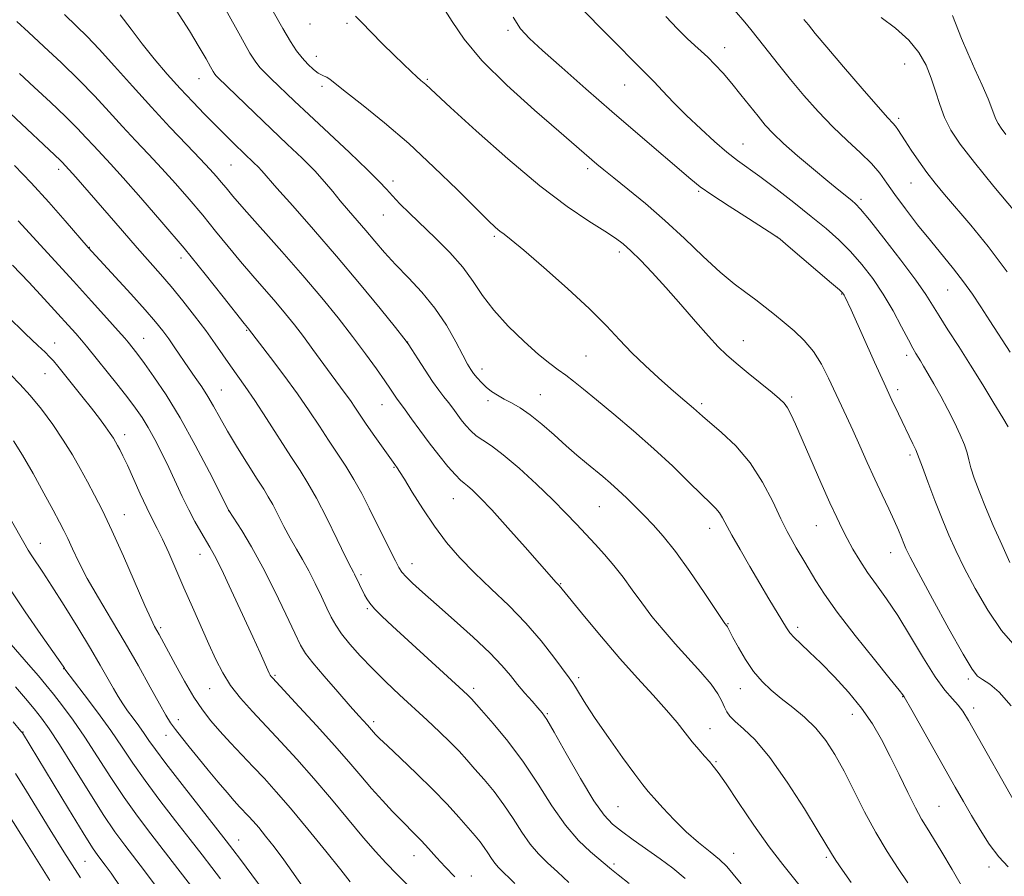
# Model space of a CAD drawing. Extents: x 2184800 to 2187700, y 337300 to 340200.
# Drawn here: x 2185252 to 2185484, y 338139 to 338340 of the extents above; entities that cross this region are included whole.
import ezdxf

# ---------------------------------------------------------------- set-up
doc = ezdxf.new("R2010")
doc.units = 0
doc.header["$MEASUREMENT"] = 0
for name, color, linetype, lineweight in [('DTM SPOT ELEVATION', 2, 'Continuous', 13), ('INDEX CONTOUR', 41, 'Continuous', 13), ('INTERMEDIATE CONTOUR', 44, 'Continuous', 0)]:
    doc.layers.add(name, color=color, linetype=linetype, lineweight=lineweight)

msp = doc.modelspace()

# ---------------------------------------------------------------- linework, layer by layer
at = {"layer": 'DTM SPOT ELEVATION'}
for p in [(2185320.87, 338339.35, 1076.68), (2185329.54, 338339.52, 1076.3), (2185367.51, 338337.87, 1072.29), (2185322.31, 338331.73, 1077.34), (2185418.53, 338333.75, 1067.35), (2185460.92, 338329.92, 1062.94), (2185294.68, 338326.42, 1082.78), (2185323.68, 338324.65, 1078.35), (2185348.46, 338326.31, 1075.82), (2185395, 338324.98, 1070.84), (2185459.51, 338317.14, 1063.66), (2185422.88, 338311.04, 1069.19), (2185302.24, 338306.12, 1084.96), (2185261.68, 338305.06, 1092.43), (2185386.24, 338305.23, 1074.38), (2185340.43, 338302.34, 1079.53), (2185462.43, 338301.88, 1064.85), (2185412.44, 338299.93, 1072.16), (2185450.63, 338298.05, 1067.65), (2185338.15, 338294.37, 1080.79), (2185364.25, 338289.31, 1078.25), (2185430.93, 338289.15, 1072.01), (2185268.88, 338286.72, 1093.94), (2185393.76, 338285.63, 1076.39), (2185290.43, 338284.18, 1090.56), (2185471.07, 338276.67, 1066.9), (2185446.1, 338275.76, 1072.09), (2185305.97, 338267.17, 1090.12), (2185281.63, 338265.26, 1095.18), (2185343.86, 338264.42, 1083.98), (2185422.94, 338264.71, 1075.3), (2185260.73, 338264.2, 1099.32), (2185385.9, 338261.09, 1079.02), (2185461.44, 338261.25, 1070.44), (2185361.36, 338258.06, 1081.49), (2185258.45, 338256.94, 1100.83), (2185299.99, 338253.11, 1093.15), (2185459.26, 338253.18, 1071.59), (2185362.77, 338250.57, 1082.35), (2185375.1, 338252, 1081.15), (2185434.34, 338251.49, 1075.71), (2185337.85, 338249.65, 1086.8), (2185413.15, 338249.86, 1077.69), (2185277.2, 338242.59, 1099.48), (2185462.2, 338237.77, 1072.32), (2185340.65, 338234.88, 1088.11), (2185354.59, 338227.55, 1086.81), (2185388.98, 338225.61, 1082.93), (2185277.11, 338223.77, 1101.23), (2185301.71, 338224.7, 1096.01), (2185415.02, 338220.49, 1080.63), (2185440.14, 338221.12, 1076.85), (2185257.29, 338216.96, 1105.25), (2185294.93, 338214.44, 1098.68), (2185457.67, 338214.78, 1074.69), (2185344.92, 338212.18, 1089.37), (2185332.9, 338209.6, 1091.71), (2185379.88, 338207.47, 1085.91), (2185334.38, 338201.6, 1092.18), (2185285.71, 338197.12, 1101.72), (2185419.3, 338198.1, 1081.91), (2185435.76, 338197.23, 1079.61), (2185262.83, 338187.45, 1108.06), (2185312.63, 338185.86, 1097.8), (2185384.11, 338185.34, 1087.66), (2185475.9, 338185.06, 1074.33), (2185297.21, 338182.78, 1100.8), (2185359.4, 338182.86, 1091.61), (2185422.21, 338182.73, 1082.69), (2185460.47, 338180.91, 1078.06), (2185376.75, 338176.89, 1089.86), (2185448.65, 338176.75, 1080.7), (2185477.23, 338178.23, 1075.52), (2185289.8, 338175.45, 1103.45), (2185335.86, 338174.95, 1095.63), (2185253.25, 338172.53, 1113.93), (2185286.94, 338171.77, 1104.69), (2185415.07, 338173.32, 1085.31), (2185416.52, 338165.55, 1085.85), (2185393.44, 338154.98, 1088.99), (2185469.04, 338155.06, 1079.05), (2185304.01, 338147.12, 1105.27), (2185420.65, 338143.95, 1087.31), (2185267.86, 338142.06, 1114.99), (2185345.39, 338143.41, 1098.72), (2185392.49, 338141.49, 1091.68), (2185442.47, 338143.04, 1084.25), (2185480.81, 338140.76, 1078.53), (2185358.82, 338138.64, 1097.34)]:
    msp.add_point(p, dxfattribs=at)
at = {"layer": 'INDEX CONTOUR', "flags": 128}
for points, elevation in [([(2185485.734, 338212.49), (2185483.797, 338216.714), (2185481.819, 338221.23), (2185479.995, 338225.551), (2185478.488, 338229.275), (2185477.334, 338232.338), (2185476.534, 338234.762), (2185476.044, 338236.636), (2185475.639, 338238.305), (2185475.045, 338240.184), (2185474.053, 338242.586), (2185472.711, 338245.426), (2185471.129, 338248.521), (2185469.432, 338251.67), (2185467.796, 338254.603), (2185466.409, 338257.0339), (2185465.407, 338258.763), (2185464.701, 338259.9491), (2185463.608, 338261.7079), (2185462.889, 338262.941), (2185461.806, 338264.951), (2185460.2211, 338267.998), (2185458.214, 338271.733), (2185455.915, 338275.654), (2185453.441, 338279.343), (2185450.85, 338282.705), (2185448.183, 338285.731), (2185445.437, 338288.459), (2185442.424, 338291.122), (2185438.912, 338294.003), (2185434.806, 338297.257), (2185430.568, 338300.54), (2185426.802, 338303.379), (2185421.532, 338307.2), (2185419.086, 338309.113), (2185416.153, 338311.6239), (2185412.886, 338314.6), (2185409.578, 338317.772), (2185406.51, 338320.868), (2185403.89, 338323.605), (2185401.908, 338325.6969), (2185400.579, 338327.061), (2185396.949, 338330.6709), (2185393.261, 338334.394), (2185382.269, 338345.56)], 1070), ([(2185474.872, 338135.396), (2185472.138, 338140.161), (2185469.724, 338144.23), (2185467.743, 338147.464), (2185466.231, 338149.87), (2185464.926, 338152.026), (2185463.496, 338154.654), (2185461.695, 338158.262), (2185459.638, 338162.504), (2185457.529, 338166.8181), (2185455.493, 338170.778), (2185453.34, 338174.4769), (2185450.801, 338178.144), (2185447.72, 338181.915), (2185444.391, 338185.573), (2185441.219, 338188.809), (2185438.546, 338191.387), (2185436.444, 338193.35), (2185434.92, 338194.809), (2185433.916, 338195.9281), (2185433.126, 338197.062), (2185428.965, 338203.915), (2185426.807, 338207.522), (2185424.445, 338211.547), (2185422.155, 338215.529), (2185420.248, 338218.938), (2185418.046, 338223.034), (2185417.3, 338224.203), (2185416.421, 338225.2201), (2185415.114, 338226.496), (2185413.078, 338228.461), (2185410.098, 338231.413), (2185406.297, 338235.135), (2185401.878, 338239.2771), (2185397.1, 338243.493), (2185392.421, 338247.448), (2185388.352, 338250.811), (2185385.262, 338253.346), (2185382.955, 338255.201), (2185381.093, 338256.6189), (2185379.336, 338257.875), (2185377.329, 338259.356), (2185374.712, 338261.482), (2185371.296, 338264.521), (2185367.562, 338268.148), (2185364.157, 338271.887), (2185361.525, 338275.373), (2185359.282, 338278.685), (2185356.841, 338282.01), (2185353.786, 338285.466), (2185350.392, 338288.888), (2185344.315, 338294.743), (2185342.049, 338296.987), (2185340.2849, 338298.822), (2185338.869, 338300.392), (2185337.162, 338302.2409), (2185334.401, 338305.01), (2185330.134, 338309.073), (2185320.553, 338318.012), (2185317.179, 338321.181), (2185311.598, 338326.5081), (2185310.261, 338327.818), (2185309.116, 338329.026), (2185308.085, 338330.314), (2185306.7149, 338332.47), (2185304.453, 338336.432), (2185300.999, 338342.684)], 1080), ([(2185484.798, 338313.336), (2185483.674, 338314.795), (2185482.928, 338315.911), (2185482.428, 338316.892), (2185482.019, 338317.966), (2185481.485, 338319.454), (2185480.588, 338321.699), (2185479.182, 338324.899), (2185477.482, 338328.672), (2185475.791, 338332.491), (2185474.354, 338335.914), (2185472.202, 338341.301)], 1060), ([(2185409.22, 338138.068), (2185406.3459, 338140.464), (2185403.362, 338142.643), (2185396.993, 338147.175), (2185394.237, 338149.165), (2185392.093, 338150.846), (2185390.127, 338152.938), (2185387.751, 338156.351), (2185384.601, 338161.583), (2185381.22, 338167.489), (2185378.3789, 338172.511), (2185376.616, 338175.519), (2185375.547, 338177.096), (2185374.556, 338178.253), (2185373.17, 338179.794), (2185371.484, 338181.708), (2185369.739, 338183.7769), (2185368.048, 338185.874), (2185366.036, 338188.232), (2185363.2, 338191.175), (2185359.26, 338194.872), (2185354.798, 338198.869), (2185350.619, 338202.5591), (2185347.3629, 338205.459), (2185345.037, 338207.592), (2185343.4839, 338209.109), (2185342.514, 338210.212), (2185341.8, 338211.317), (2185340.979, 338212.893), (2185338.249, 338218.321), (2185334.82, 338225.241), (2185333.043, 338228.723), (2185331.202, 338232.061), (2185329.278, 338235.188), (2185327.278, 338238.214), (2185325.213, 338241.294), (2185323.064, 338244.574), (2185320.6891, 338248.168), (2185317.917, 338252.182), (2185314.704, 338256.585), (2185311.528, 338260.799), (2185306.355, 338267.545), (2185306.123, 338267.822), (2185305.369, 338268.768), (2185300.431, 338275.056), (2185296.162, 338280.42), (2185291.2, 338286.496), (2185285.984, 338292.667), (2185281.023, 338298.375), (2185276.85, 338303.072), (2185273.829, 338306.398), (2185269.923, 338310.609), (2185268.1549, 338312.548), (2185266.042, 338314.8), (2185263.281, 338317.566), (2185259.7331, 338320.923), (2185255.892, 338324.457), (2185252.413, 338327.633)], 1090), ([(2185347.939, 338132.441), (2185341.353, 338139.011), (2185338.728, 338141.693), (2185336.268, 338144.363), (2185333.461, 338147.611), (2185325.916, 338156.69), (2185321.755, 338161.607), (2185317.76, 338166.139), (2185314.0071, 338170.238), (2185307.325, 338177.351), (2185304.506, 338180.505), (2185302.15, 338183.506), (2185300.283, 338186.47), (2185298.681, 338189.621), (2185297.056, 338193.206), (2185293.176, 338201.926), (2185291.156, 338206.5211), (2185287.574, 338214.7609), (2185286.109, 338217.998), (2185284.874, 338220.517), (2185283.71, 338222.778), (2185282.417, 338225.371), (2185280.875, 338228.675), (2185277.834, 338235.377), (2185276.784, 338237.603), (2185276.054, 338239.061), (2185275.523, 338240.061), (2185275.066, 338240.896), (2185274.538, 338241.777), (2185273.792, 338242.899), (2185272.702, 338244.424), (2185271.227, 338246.392), (2185269.352, 338248.814), (2185267.122, 338251.627), (2185261.426, 338258.726), (2185260.402, 338259.9679), (2185259.515, 338260.949), (2185258.458, 338261.99), (2185256.75, 338263.602), (2185253.864, 338266.345), (2185249.483, 338270.565)], 1100), ([(2185292.666, 338136.4659), (2185289.7211, 338140.309), (2185283.344, 338148.552), (2185280.202, 338152.709), (2185277.069, 338157.113), (2185273.928, 338161.866), (2185270.832, 338166.711), (2185267.847, 338171.3), (2185265.047, 338175.338), (2185262.527, 338178.746), (2185260.389, 338181.5), (2185258.635, 338183.68), (2185256.863, 338185.79), (2185254.575, 338188.436), (2185243.729, 338200.848)], 1110)]:
    msp.add_lwpolyline(points, dxfattribs=dict(at, elevation=elevation))
at = {"layer": 'INTERMEDIATE CONTOUR', "flags": 128}
for points, elevation in [([(2185486.023, 338178.677), (2185483.212, 338181.94), (2185480.966, 338183.833), (2185479.304, 338184.891), (2185478.122, 338185.739), (2185476.8321, 338187.3749), (2185474.721, 338190.892), (2185471.37, 338196.876), (2185467.523, 338203.893), (2185464.217, 338210.005), (2185462.222, 338213.772), (2185461.244, 338215.743), (2185460.725, 338216.968), (2185460.184, 338218.334), (2185459.46, 338220.092), (2185458.475, 338222.334), (2185457.176, 338225.12), (2185455.624, 338228.394), (2185453.91, 338232.071), (2185452.123, 338236.028), (2185450.3589, 338239.998), (2185448.712, 338243.677), (2185447.244, 338246.865), (2185443.017, 338255.906), (2185441.347, 338259.162), (2185439.431, 338262.199), (2185437.241, 338264.801), (2185434.894, 338267.028), (2185432.545, 338269.01), (2185430.304, 338270.859), (2185428.116, 338272.621), (2185425.883, 338274.324), (2185423.491, 338276.054), (2185420.752, 338278.117), (2185417.464, 338280.874), (2185413.503, 338284.543), (2185409.066, 338288.774), (2185404.429, 338293.075), (2185399.8809, 338297.013), (2185395.755, 338300.387), (2185392.399, 338303.058), (2185390.034, 338304.962), (2185388.384, 338306.333), (2185379.467, 338314.046), (2185373.767, 338318.997), (2185367.255, 338324.89), (2185361.366, 338330.746), (2185357.175, 338335.773), (2185354.331, 338339.927), (2185352.124, 338343.353)], 1074), ([(2185437.881, 338134.242), (2185432.211, 338141.308), (2185429.057, 338145.465), (2185425.437, 338150.603), (2185421.828, 338155.92), (2185418.864, 338160.3209), (2185416.986, 338163.03), (2185415.855, 338164.516), (2185414.938, 338165.565), (2185413.8041, 338166.824), (2185412.433, 338168.394), (2185410.909, 338170.237), (2185409.2639, 338172.341), (2185407.324, 338174.797), (2185404.867, 338177.717), (2185401.731, 338181.196), (2185398.01, 338185.251), (2185393.859, 338189.879), (2185389.508, 338194.944), (2185385.479, 338199.776), (2185379.549, 338207.042), (2185378.798, 338207.822), (2185378.294, 338208.386), (2185371.538, 338216.061), (2185367.437, 338220.674), (2185363.659, 338224.851), (2185360.932, 338227.747), (2185359.148, 338229.504), (2185357.991, 338230.512), (2185357.144, 338231.168), (2185356.286, 338231.889), (2185355.097, 338233.1), (2185353.35, 338235.104), (2185351.202, 338237.727), (2185348.903, 338240.676), (2185346.69, 338243.655), (2185344.747, 338246.355), (2185343.244, 338248.468), (2185341.242, 338251.221), (2185339.849, 338253.3), (2185338.501, 338255.267), (2185336.504, 338258.106), (2185333.925, 338261.666), (2185330.886, 338265.72), (2185327.469, 338270.093), (2185323.604, 338274.835), (2185319.185, 338280.053), (2185314.244, 338285.708), (2185305.366, 338295.718), (2185302.71, 338298.773), (2185301.091, 338300.7), (2185299.962, 338302.071), (2185298.812, 338303.42), (2185297.273, 338305.128), (2185295.015, 338307.538), (2185291.811, 338310.8931), (2185287.8659, 338315.044), (2185283.491, 338319.744), (2185279.007, 338324.698), (2185274.771, 338329.433), (2185271.148, 338333.427), (2185268.332, 338336.374), (2185265.8341, 338338.821), (2185262.992, 338341.53)], 1086), ([(2185448.312, 338137.075), (2185446.304, 338139.975), (2185444.738, 338142.292), (2185443.674, 338143.962), (2185440.572, 338149.141), (2185437.307, 338154.46), (2185433.251, 338160.763), (2185429.167, 338166.5529), (2185425.696, 338170.667), (2185422.975, 338173.306), (2185421.018, 338175.005), (2185419.789, 338176.25), (2185419.051, 338177.317), (2185418.518, 338178.429), (2185417.906, 338179.794), (2185416.935, 338181.552), (2185415.325, 338183.826), (2185412.9099, 338186.677), (2185406.907, 338193.285), (2185404.035, 338196.585), (2185401.4041, 338199.794), (2185398.986, 338202.938), (2185396.745, 338206.026), (2185394.601, 338209.004), (2185392.464, 338211.802), (2185390.2649, 338214.374), (2185388.034, 338216.784), (2185385.823, 338219.1191), (2185383.621, 338221.493), (2185381.152, 338224.117), (2185378.078, 338227.2279), (2185374.228, 338230.911), (2185370.1069, 338234.662), (2185366.388, 338237.826), (2185363.586, 338239.935), (2185361.565, 338241.278), (2185360.03, 338242.33), (2185358.728, 338243.477), (2185357.568, 338244.752), (2185356.501, 338246.097), (2185354.482, 338248.831), (2185353.467, 338250.179), (2185352.397, 338251.539), (2185351.184, 338253.112), (2185349.723, 338255.147), (2185347.988, 338257.747), (2185346.255, 338260.445), (2185344.8759, 338262.629), (2185344.002, 338263.98), (2185342.984, 338265.339), (2185340.974, 338267.84), (2185337.366, 338272.287), (2185332.533, 338278.17), (2185327.093, 338284.649), (2185321.652, 338290.938), (2185316.775, 338296.459), (2185313.016, 338300.687), (2185309.485, 338304.737), (2185308.638, 338305.672), (2185307.657, 338306.655), (2185303.056, 338311.051), (2185300.944, 338313.114), (2185298.584, 338315.461), (2185296.005, 338318.081), (2185293.232, 338320.97), (2185290.289, 338324.132), (2185287.223, 338327.546), (2185284.177, 338331.1), (2185281.316, 338334.658), (2185278.726, 338338.116), (2185276.164, 338341.488)], 1084), ([(2185461.66, 338137.052), (2185459.408, 338140.415), (2185456.823, 338144.393), (2185454.1229, 338148.895), (2185451.497, 338153.782), (2185446.676, 338163.298), (2185444.503, 338167.232), (2185442.3359, 338170.572), (2185439.987, 338173.459), (2185437.341, 338176.021), (2185434.561, 338178.325), (2185431.883, 338180.421), (2185429.4861, 338182.392), (2185427.334, 338184.444), (2185425.333, 338186.816), (2185423.433, 338189.619), (2185421.764, 338192.452), (2185420.496, 338194.788), (2185419.741, 338196.239), (2185419.19, 338197.334), (2185419.0431, 338197.563), (2185418.567, 338198.148), (2185417.925, 338199.082), (2185413.679, 338205.4101), (2185410.299, 338210.347), (2185406.922, 338215.05), (2185404.074, 338218.643), (2185401.686, 338221.318), (2185399.535, 338223.5309), (2185397.444, 338225.648), (2185395.411, 338227.678), (2185393.473, 338229.541), (2185391.646, 338231.189), (2185389.855, 338232.717), (2185385.981, 338235.914), (2185383.734, 338237.799), (2185381.197, 338239.995), (2185378.36, 338242.513), (2185375.436, 338245.064), (2185372.696, 338247.283), (2185370.345, 338248.905), (2185368.349, 338250.061), (2185366.614, 338250.982), (2185365.056, 338251.869), (2185363.648, 338252.791), (2185362.375, 338253.785), (2185361.229, 338254.87), (2185360.227, 338255.972), (2185359.397, 338256.998), (2185358.713, 338257.952), (2185357.955, 338259.22), (2185356.852, 338261.287), (2185355.189, 338264.463), (2185352.978, 338268.358), (2185350.286, 338272.409), (2185347.218, 338276.156), (2185344.033, 338279.551), (2185341.024, 338282.65), (2185338.413, 338285.509), (2185336.121, 338288.174), (2185333.992, 338290.693), (2185329.891, 338295.429), (2185327.993, 338297.67), (2185326.21, 338299.866), (2185324.302, 338302.163), (2185321.967, 338304.739), (2185318.991, 338307.722), (2185315.498, 338311.056), (2185311.701, 338314.64), (2185307.849, 338318.315), (2185299.117, 338326.749), (2185298.73, 338327.151), (2185298.441, 338327.513), (2185298.057, 338328.1171), (2185297.422, 338329.229), (2185296.382, 338331.091), (2185294.7781, 338333.862), (2185292.452, 338337.683), (2185289.295, 338342.571)], 1082), ([(2185485.347, 338140.8), (2185483.125, 338143.165), (2185480.884, 338146.145), (2185478.7, 338149.509), (2185476.654, 338152.914), (2185474.769, 338156.157), (2185472.819, 338159.581), (2185462.61, 338177.719), (2185460.825, 338180.838), (2185460.693, 338181.044), (2185460.5049, 338181.305), (2185459.67, 338182.37), (2185457.555, 338185), (2185453.82, 338189.618), (2185449.29, 338195.294), (2185445.076, 338200.762), (2185442.038, 338205.027), (2185440.017, 338208.182), (2185437.4289, 338212.5711), (2185435.4051, 338215.941), (2185434.409, 338217.652), (2185433.257, 338219.798), (2185431.79, 338222.777), (2185429.875, 338226.814), (2185427.4649, 338231.434), (2185424.539, 338235.989), (2185421.172, 338239.928), (2185417.83, 338243.0919), (2185413.297, 338246.935), (2185411.171, 338248.824), (2185408.131, 338251.416), (2185405.828, 338253.403), (2185402.953, 338255.947), (2185399.78, 338258.862), (2185396.662, 338261.903), (2185393.782, 338264.931), (2185390.667, 338268.237), (2185386.678, 338272.221), (2185381.477, 338277.052), (2185375.941, 338281.982), (2185371.247, 338286.035), (2185368.263, 338288.507), (2185366.607, 338289.7899), (2185365.587, 338290.548), (2185364.533, 338291.427), (2185362.855, 338293.0051), (2185359.986, 338295.838), (2185355.563, 338300.253), (2185350.05, 338305.6381), (2185344.117, 338311.15), (2185338.396, 338316.061), (2185333.368, 338320.111), (2185329.476, 338323.155), (2185325.624, 338326.237), (2185324.839, 338326.79), (2185324.219, 338327.067), (2185323.566, 338327.318), (2185322.743, 338327.781), (2185321.656, 338328.641), (2185320.381, 338329.8571), (2185319.04, 338331.333), (2185317.701, 338333.044), (2185316.224, 338335.24), (2185314.414, 338338.243), (2185312.167, 338342.262)], 1078), ([(2185488.155, 338153.777), (2185476.007, 338175.252), (2185474.672, 338177.426), (2185473.56, 338178.871), (2185472.192, 338180.351), (2185470.408, 338182.407), (2185468.131, 338185.526), (2185465.346, 338189.967), (2185462.301, 338195.073), (2185459.31, 338199.961), (2185456.628, 338203.955), (2185454.269, 338207.216), (2185452.19, 338210.111), (2185450.354, 338212.93), (2185448.751, 338215.643), (2185447.378, 338218.1421), (2185446.184, 338220.441), (2185444.93, 338223.04), (2185443.328, 338226.561), (2185441.212, 338231.3531), (2185435.237, 338245.031), (2185434.141, 338247.4), (2185433.309, 338248.9439), (2185432.5219, 338250.026), (2185431.441, 338251.067), (2185429.7029, 338252.505), (2185424.086, 338257.102), (2185421.25, 338259.4539), (2185419.007, 338261.379), (2185417.0031, 338263.288), (2185414.692, 338265.77), (2185411.687, 338269.2171), (2185408.227, 338273.242), (2185404.709, 338277.2589), (2185401.479, 338280.778), (2185398.681, 338283.669), (2185396.405, 338285.8949), (2185394.621, 338287.506), (2185392.799, 338288.894), (2185390.287, 338290.541), (2185386.541, 338292.904), (2185381.449, 338296.346), (2185375.012, 338301.211), (2185367.46, 338307.539), (2185359.966, 338314.176), (2185353.937, 338319.665), (2185348.101, 338325.058), (2185346.96, 338326.039), (2185346.037, 338326.863), (2185344.697, 338328.11), (2185342.9, 338329.829), (2185340.631, 338332.042), (2185337.954, 338334.692), (2185335.263, 338337.388), (2185333.037, 338339.654), (2185331.589, 338341.156)], 1076), ([(2185486.998, 338192.749), (2185483.785, 338196.485), (2185480.555, 338201.225), (2185477.543, 338206.389), (2185474.975, 338211.248), (2185472.989, 338215.298), (2185471.364, 338218.926), (2185469.795, 338222.743), (2185468.075, 338227.117), (2185466.411, 338231.452), (2185465.109, 338234.908), (2185463.962, 338238.014), (2185463.547, 338238.984), (2185462.855, 338240.469), (2185459.46, 338247.513), (2185457.945, 338250.698), (2185456.083, 338254.711), (2185453.845, 338259.648), (2185448.3, 338272.01), (2185446.858, 338275.114), (2185446.6781, 338275.473), (2185446.543, 338275.7141), (2185446.331, 338275.98), (2185445.571, 338276.683), (2185443.713, 338278.299), (2185433.4989, 338287.02), (2185431.588, 338288.622), (2185430.139, 338289.684), (2185427.931, 338291.102), (2185424.149, 338293.495), (2185419.61, 338296.393), (2185415.54, 338299.051), (2185412.766, 338300.984), (2185410.546, 338302.746), (2185398.054, 338313.47), (2185391.975, 338318.715), (2185385.806, 338324.083), (2185380.141, 338329.052), (2185375.589, 338333.088), (2185372.535, 338335.901), (2185370.473, 338338.197), (2185368.675, 338340.924)], 1072), ([(2185485.34, 338244.406), (2185484.039, 338246.594), (2185481.967, 338250.042), (2185479.341, 338254.357), (2185476.476, 338258.97), (2185473.67, 338263.374), (2185471.138, 338267.305), (2185469.0741, 338270.5609), (2185467.525, 338273.115), (2185465.929, 338275.647), (2185463.577, 338279.013), (2185460.045, 338283.718), (2185456.065, 338288.855), (2185452.653, 338293.164), (2185450.548, 338295.73), (2185449.372, 338297.0019), (2185448.465, 338297.773), (2185445.44, 338300.176), (2185442.851, 338302.283), (2185439.426, 338305.123), (2185435.706, 338308.278), (2185432.376, 338311.21), (2185429.929, 338313.54), (2185428.091, 338315.524), (2185426.394, 338317.579), (2185422.365, 338322.672), (2185420.216, 338325.313), (2185418.152, 338327.712), (2185416.241, 338329.797), (2185414.5349, 338331.528), (2185413.033, 338332.931), (2185411.523, 338334.287), (2185409.737, 338335.938), (2185407.455, 338338.175), (2185404.647, 338341.0631)], 1068), ([(2185485.801, 338262.001), (2185480.967, 338269.444), (2185478.882, 338272.701), (2185476.909, 338275.705), (2185474.832, 338278.629), (2185472.481, 338281.634), (2185467, 338288.291), (2185464.003, 338292.049), (2185461.121, 338295.795), (2185458.652, 338299.152), (2185456.763, 338301.862), (2185455.089, 338304.169), (2185453.134, 338306.441), (2185450.5249, 338308.984), (2185447.392, 338311.876), (2185443.992, 338315.132), (2185440.555, 338318.7341), (2185437.213, 338322.512), (2185434.069, 338326.264), (2185431.218, 338329.8), (2185426.517, 338335.768), (2185424.709, 338338.016), (2185423.288, 338339.737), (2185420.832, 338342.609)], 1066), ([(2185486.883, 338295.184), (2185481.98, 338301.057), (2185477.39, 338306.679), (2185474.0479, 338311.019), (2185471.824, 338314.356), (2185470.323, 338317.296), (2185469.187, 338320.329), (2185468.203, 338323.467), (2185467.196, 338326.604), (2185465.977, 338329.655), (2185464.31, 338332.62), (2185461.947, 338335.516), (2185458.794, 338338.325), (2185455.375, 338340.8651)], 1062), ([(2185422.404, 338136.818), (2185420.535, 338139.074), (2185419.019, 338140.835), (2185417.337, 338142.486), (2185415.0971, 338144.353), (2185412.406, 338146.529), (2185409.496, 338149.051), (2185406.607, 338151.876), (2185403.997, 338154.65), (2185401.933, 338156.941), (2185400.522, 338158.539), (2185399.232, 338160.123), (2185397.3751, 338162.5909), (2185394.503, 338166.526), (2185391.136, 338171.236), (2185388.035, 338175.711), (2185385.793, 338179.144), (2185384.329, 338181.548), (2185383.395, 338183.14), (2185382.715, 338184.209), (2185381.903, 338185.333), (2185378.3281, 338190.161), (2185375.324, 338194.01), (2185371.705, 338198.204), (2185367.6681, 338202.32), (2185363.518, 338206.262), (2185359.586, 338210.019), (2185356.12, 338213.614), (2185353.035, 338217.217), (2185350.162, 338221.033), (2185347.406, 338225.13), (2185344.958, 338229.026), (2185343.081, 338232.104), (2185341.949, 338233.928), (2185341.376, 338234.794), (2185340.817, 338235.552), (2185335.763, 338242.716), (2185333.946, 338245.337), (2185331.446, 338249.051), (2185330.375, 338250.6), (2185329.126, 338252.312), (2185325.843, 338256.742), (2185321.534, 338262.683), (2185319.303, 338265.7021), (2185317.184, 338268.46), (2185315.063, 338271.088), (2185312.77, 338273.799), (2185307.378, 338279.975), (2185304.4769, 338283.375), (2185301.57, 338286.914), (2185298.626, 338290.56), (2185295.581, 338294.283), (2185292.398, 338298.044), (2185289.148, 338301.751), (2185285.932, 338305.305), (2185282.82, 338308.645), (2185279.768, 338311.884), (2185276.707, 338315.176), (2185273.552, 338318.649), (2185270.175, 338322.325), (2185266.433, 338326.202), (2185262.295, 338330.216), (2185258.161, 338334.067), (2185254.539, 338337.395), (2185251.796, 338339.9549)], 1088), ([(2185485.076, 338280.95), (2185480.586, 338286.954), (2185476.517, 338291.954), (2185470.33, 338299.192), (2185468.128, 338301.859), (2185466.176, 338304.378), (2185464.273, 338307.013), (2185462.511, 338309.58), (2185461.058, 338311.778), (2185459.315, 338314.492), (2185458.769, 338315.266), (2185458.164, 338315.971), (2185456.995, 338317.245), (2185454.687, 338319.825), (2185450.9399, 338324.115), (2185446.553, 338329.2), (2185442.598, 338333.837), (2185439.896, 338337.071), (2185438.252, 338339.097), (2185437.219, 338340.4019)], 1064), ([(2185396.011, 338136.89), (2185393.465, 338138.891), (2185391.846, 338140.181), (2185386.965, 338144.293), (2185384.131, 338146.9919), (2185381.008, 338150.6059), (2185377.843, 338155.14), (2185374.591, 338160.2379), (2185371.134, 338165.455), (2185367.461, 338170.355), (2185363.999, 338174.553), (2185361.282, 338177.674), (2185358.907, 338180.3611), (2185358.5, 338180.788), (2185358.005, 338181.264), (2185356.959, 338182.233), (2185340.2849, 338197.509), (2185337.806, 338199.828), (2185336.052, 338201.576), (2185334.933, 338202.874), (2185334.233, 338203.913), (2185333.707, 338204.9), (2185331.335, 338209.716), (2185331.096, 338210.162), (2185330.537, 338211.253), (2185329.33, 338213.69), (2185327.2879, 338217.8609), (2185324.79, 338222.895), (2185322.357, 338227.6079), (2185320.353, 338231.166), (2185318.497, 338234.135), (2185316.351, 338237.434), (2185310.636, 338246.371), (2185307.849, 338250.657), (2185305.61, 338253.943), (2185302.135, 338258.788), (2185298.5071, 338263.99), (2185296.276, 338267.095), (2185293.671, 338270.559), (2185290.881, 338274.126), (2185288.154, 338277.476), (2185285.639, 338280.42), (2185280.162, 338286.598), (2185276.661, 338290.594), (2185265.662, 338303.242), (2185262.452, 338306.784), (2185261.963, 338307.273), (2185250.306, 338318.247)], 1092), ([(2185381.806, 338137.102), (2185379.182, 338139.611), (2185376.829, 338141.764), (2185374.702, 338143.813), (2185372.698, 338146.124), (2185370.718, 338148.96), (2185368.684, 338152.149), (2185366.522, 338155.412), (2185364.2, 338158.505), (2185361.861, 338161.332), (2185359.692, 338163.83), (2185357.797, 338165.991), (2185355.962, 338168.016), (2185353.888, 338170.162), (2185351.351, 338172.624), (2185348.4231, 338175.366), (2185341.9579, 338181.323), (2185338.689, 338184.397), (2185335.564, 338187.471), (2185332.708, 338190.478), (2185330.244, 338193.276), (2185328.2971, 338195.704), (2185326.918, 338197.695), (2185325.862, 338199.567), (2185324.812, 338201.731), (2185323.527, 338204.467), (2185322.061, 338207.523), (2185320.545, 338210.513), (2185319.079, 338213.16), (2185317.646, 338215.624), (2185316.2, 338218.1741), (2185314.7219, 338220.974), (2185313.302, 338223.758), (2185312.059, 338226.158), (2185311.031, 338227.978), (2185309.938, 338229.7281), (2185308.418, 338232.09), (2185306.25, 338235.515), (2185303.7621, 338239.528), (2185301.422, 338243.418), (2185299.577, 338246.637), (2185298.102, 338249.281), (2185296.754, 338251.609), (2185295.333, 338253.844), (2185293.82, 338256.077), (2185292.241, 338258.365), (2185289.047, 338263.055), (2185287.567, 338265.185), (2185286.173, 338267.083), (2185284.489, 338269.164), (2185282.052, 338271.959), (2185278.628, 338275.751), (2185268.5699, 338286.712), (2185263.187, 338292.962), (2185259.344, 338297.346), (2185255.203, 338301.901), (2185251.243, 338306.003)], 1094), ([(2185369.121, 338136.863), (2185365.271, 338140.635), (2185364.388, 338141.643), (2185363.594, 338142.78), (2185362.778, 338144.06), (2185361.91, 338145.369), (2185360.939, 338146.656), (2185359.723, 338148.111), (2185355.933, 338152.472), (2185353.1801, 338155.521), (2185349.826, 338159.027), (2185345.97, 338162.811), (2185342.168, 338166.408), (2185339.087, 338169.28), (2185337.208, 338171.051), (2185336.26, 338171.983), (2185335.784, 338172.5), (2185334.369, 338174.137), (2185332.33, 338176.395), (2185330.3049, 338178.671), (2185327.396, 338181.984), (2185324.198, 338185.675), (2185321.4841, 338188.8821), (2185319.78, 338191.071), (2185318.615, 338193.019), (2185317.268, 338195.831), (2185315.198, 338200.2729), (2185312.576, 338205.745), (2185309.754, 338211.31), (2185307.061, 338216.157), (2185304.755, 338219.995), (2185301.754, 338224.719), (2185297.142, 338233.749), (2185293.797, 338240.117), (2185290.234, 338246.538), (2185286.9371, 338251.959), (2185284.1021, 338256.215), (2185281.856, 338259.362), (2185280.273, 338261.496), (2185279.231, 338262.8511), (2185278.026, 338264.355), (2185277.219, 338265.299), (2185275.6641, 338267.058), (2185273.016, 338270.017), (2185269.4159, 338274.0089), (2185265.132, 338278.726), (2185252.135, 338292.946)], 1096), ([(2185354.961, 338138.441), (2185352.695, 338140.789), (2185350.635, 338143.024), (2185348.779, 338145.084), (2185347.134, 338146.883), (2185345.666, 338148.4001), (2185342.458, 338151.602), (2185340.326, 338153.816), (2185337.903, 338156.424), (2185335.373, 338159.2581), (2185332.831, 338162.223), (2185330.029, 338165.516), (2185326.63, 338169.4041), (2185322.4959, 338173.966), (2185318.29, 338178.515), (2185311.982, 338185.277), (2185311.677, 338185.646), (2185311.495, 338185.944), (2185311.261, 338186.428), (2185309.114, 338191.188), (2185307.387, 338194.971), (2185304.971, 338200.22), (2185302.308, 338205.946), (2185299.967, 338210.88), (2185298.356, 338214.107), (2185297.2489, 338216.1181), (2185295.097, 338219.712), (2185293.742, 338222.105), (2185292.273, 338224.899), (2185290.752, 338228.044), (2185287.579, 338234.872), (2185285.931, 338238.2679), (2185284.299, 338241.449), (2185282.749, 338244.258), (2185281.296, 338246.629), (2185279.761, 338248.848), (2185277.915, 338251.288), (2185275.634, 338254.185), (2185268.221, 338263.436), (2185267.061, 338264.831), (2185265.693, 338266.404), (2185263.894, 338268.412), (2185261.452, 338271.0909), (2185258.257, 338274.568), (2185254.583, 338278.512), (2185250.805, 338282.482)], 1098), ([(2185330.277, 338137.28), (2185328.089, 338140.076), (2185324.578, 338144.461), (2185320.351, 338149.655), (2185316.242, 338154.599), (2185312.883, 338158.4951), (2185310.095, 338161.5791), (2185307.497, 338164.3471), (2185302.117, 338170.032), (2185299.63, 338172.728), (2185297.47, 338175.198), (2185295.4901, 338177.748), (2185293.471, 338180.777), (2185291.283, 338184.5), (2185289.139, 338188.397), (2185285.314, 338195.545), (2185284.251, 338197.441), (2185283.434, 338199.0949), (2185281.973, 338202.322), (2185276.903, 338213.943), (2185274.202, 338219.992), (2185271.972, 338224.713), (2185270.124, 338228.358), (2185268.447, 338231.498), (2185266.748, 338234.622), (2185264.888, 338237.876), (2185262.743, 338241.323), (2185260.25, 338244.9659), (2185257.573, 338248.565), (2185254.936, 338251.822), (2185252.522, 338254.508), (2185250.361, 338256.6831)], 1102), ([(2185319.929, 338134.948), (2185314.654, 338142.443), (2185312.381, 338145.512), (2185310.404, 338148.032), (2185308.761, 338150.0251), (2185307.456, 338151.538), (2185306.373, 338152.736), (2185304.282, 338154.957), (2185302.98, 338156.3749), (2185301.314, 338158.267), (2185299.205, 338160.748), (2185296.847, 338163.58), (2185294.498, 338166.437), (2185292.382, 338169.041), (2185290.579, 338171.3), (2185289.134, 338173.174), (2185288.0159, 338174.733), (2185286.901, 338176.513), (2185285.39, 338179.164), (2185283.189, 338183.142), (2185280.42, 338188.117), (2185277.311, 338193.564), (2185274.094, 338199.006), (2185271.031, 338204.148), (2185268.392, 338208.7429), (2185266.374, 338212.594), (2185264.893, 338215.704), (2185263.795, 338218.1259), (2185262.892, 338220.025), (2185261.868, 338222.008), (2185260.372, 338224.793), (2185258.188, 338228.825), (2185255.632, 338233.462), (2185253.1529, 338237.785), (2185251.037, 338241.145)], 1104), ([(2185312.734, 338131.351), (2185304.478, 338142.495), (2185302.713, 338144.855), (2185301.116, 338146.936), (2185290.726, 338160.169), (2185286.919, 338165.097), (2185284.429, 338168.442), (2185282.925, 338170.579), (2185281.789, 338172.228), (2185280.533, 338173.966), (2185279.18, 338175.795), (2185277.8859, 338177.571), (2185276.755, 338179.212), (2185275.693, 338180.881), (2185274.56, 338182.801), (2185271.452, 338188.277), (2185269.118, 338192.257), (2185266.14, 338197.168), (2185262.939, 338202.333), (2185260.053, 338206.894), (2185257.899, 338210.204), (2185255.334, 338214.04), (2185254.476, 338215.407), (2185253.442, 338217.176), (2185242.689, 338235.944)], 1106), ([(2185299.758, 338137.924), (2185297.69, 338140.66), (2185295.418, 338143.622), (2185292.64, 338147.197), (2185289.1911, 338151.609), (2185285.464, 338156.4391), (2185281.994, 338161.105), (2185279.146, 338165.197), (2185276.614, 338168.99), (2185273.926, 338172.927), (2185270.7919, 338177.255), (2185267.665, 338181.42), (2185263.132, 338187.384), (2185263.013, 338187.59), (2185262.841, 338187.853), (2185262.152, 338188.845), (2185257.457, 338195.51), (2185253.748, 338200.8511), (2185250.116, 338206.253)], 1108), ([(2185284.404, 338136.465), (2185281.869, 338139.814), (2185277.208, 338145.874), (2185274.904, 338149.027), (2185272.144, 338153.121), (2185268.713, 338158.533), (2185265.067, 338164.412), (2185261.8239, 338169.601), (2185259.426, 338173.26), (2185257.587, 338175.816), (2185255.842, 338178.013), (2185253.8141, 338180.456), (2185251.491, 338183.201)], 1112), ([(2185276.3279, 338135.925), (2185273.985, 338139.261), (2185272.579, 338141.198), (2185270.886, 338143.437), (2185269.642, 338145.276), (2185267.422, 338148.793), (2185263.951, 338154.449), (2185253.106, 338172.323), (2185252.742, 338172.7851), (2185250.953, 338174.915)], 1114), ([(2185266.749, 338138.227), (2185262.842, 338144.338), (2185259.621, 338149.519), (2185254.062, 338158.608), (2185251.452, 338162.746)], 1116), ([(2185259.541, 338137.56), (2185254.105, 338146.38), (2185249.66, 338153.382)], 1118)]:
    msp.add_lwpolyline(points, dxfattribs=dict(at, elevation=elevation))

doc.saveas('drawing.dxf')
